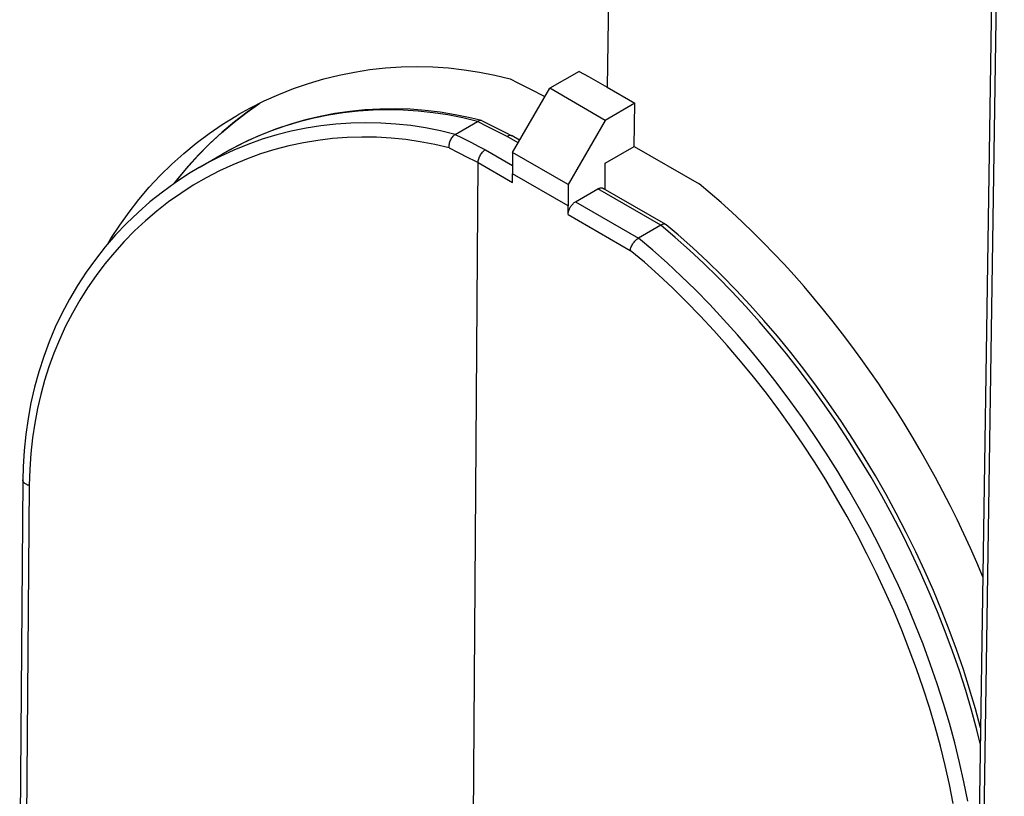
# Model space of a CAD drawing. Units: millimetres. Extents: x -177 to 7, y -68 to 78.
# Drawn here: x -73 to -55, y 28 to 43 of the extents above; entities that cross this region are included whole.
import ezdxf

# ---------------------------------------------------------------- set-up
doc = ezdxf.new("R2010")
doc.units = ezdxf.units.MM
doc.header["$LTSCALE"] = 16.335
doc.layers.get('0').update_dxf_attribs({"linetype": 'CONTINUOUS'})
for name, color, linetype in [('ASSI', 7, 'CONTINUOUS'), ('RACCORDO', 7, 'CONTINUOUS'), ('SMUSSO', 7, 'CONTINUOUS')]:
    doc.layers.add(name, color=color, linetype=linetype)

msp = doc.modelspace()

# ---------------------------------------------------------------- linework, layer by layer
at = {"color": 7, "linetype": 'CONTINUOUS'}
for p, q in [((-62.732, 42.157), (-62.552, 42.057)), ((-62.552, 42.057), (-62.373, 41.956)), ((-62.373, 41.956), (-62.196, 41.855)), ((-62.196, 41.855), (-61.666, 41.548)), ((-61.678, 40.725), (-61.666, 41.548)), ((-69.977, 40.322), (-69.537, 40.576)), ((-62.231, 40.403), (-61.678, 40.722)), ((-61.678, 40.725), (-60.44, 40.01))]:
    msp.add_line(p, q, dxfattribs=at)
msp.add_lwpolyline([(-64.045, 42.012), (-63.897, 41.939), (-63.75, 41.865), (-63.604, 41.79), (-63.459, 41.716), (-63.383, 41.676)], dxfattribs=at)
at = {"layer": 'ASSI', "color": 7, "linetype": 'CONTINUOUS'}
for points in [[(-69.217, 41.339), (-69.008, 41.454), (-68.736, 41.592), (-68.458, 41.716), (-68.176, 41.828), (-67.89, 41.927), (-67.601, 42.013), (-67.309, 42.085), (-67.016, 42.144), (-66.72, 42.191), (-66.422, 42.223), (-66.122, 42.243), (-65.822, 42.249), (-65.522, 42.242), (-65.223, 42.222), (-64.925, 42.188), (-64.629, 42.142), (-64.336, 42.083), (-64.045, 42.012)], [(-71.718, 38.864), (-71.658, 38.966), (-71.492, 39.222), (-71.314, 39.471), (-71.126, 39.712), (-70.927, 39.946), (-70.718, 40.17), (-70.499, 40.385), (-70.271, 40.59), (-70.034, 40.785), (-69.788, 40.97), (-69.535, 41.143), (-69.275, 41.305), (-69.217, 41.339)]]:
    msp.add_lwpolyline(points, dxfattribs=at)
msp.add_ellipse((-62.356, 31.154), major_axis=(-5.962, 10.702), ratio=0.587319, start_param=-1.766259, end_param=-0.981936, dxfattribs=at)
at = {"layer": 'RACCORDO', "color": 253, "linetype": 'CONTINUOUS'}
for p, q in [((-61.829, 66.326), (-62.196, 41.855)), ((-54.623, 53.731), (-55.189, 16.253)), ((-68.825, 41.546), (-69.061, 41.382)), ((-64.47, 41.1), (-64.671, 41.2)), ((-68.616, 41.014), (-68.882, 40.906)), ((-65.097, 40.954), (-64.976, 40.894)), ((-64.344, 41.036), (-64.47, 41.1)), ((-68.882, 40.906), (-69.144, 40.785)), ((-64.976, 40.894), (-64.786, 40.799)), ((-64.786, 40.799), (-64.655, 40.732)), ((-63.894, 40.791), (-64.106, 40.914)), ((-69.312, 40.656), (-69.575, 40.536)), ((-65.21, 40.696), (-65.035, 40.609)), ((-65.035, 40.609), (-64.85, 40.516)), ((-64.655, 40.732), (-64.519, 40.662)), ((-64.519, 40.662), (-63.999, 40.362)), ((-64.656, 40.416), (-64.001, 40.038)), ((-61.174, 39.221), (-62.375, 39.914)), ((-62.799, 39.669), (-61.598, 38.976)), ((-62.94, 39.426), (-61.755, 38.741)), ((-60.901, 38.99), (-61.174, 39.221)), ((-73.216, 34.255), (-73.276, 26.872))]:
    msp.add_line(p, q, dxfattribs=at)
at = {"layer": 'RACCORDO', "color": 7, "linetype": 'CONTINUOUS'}
for p, q in [((-54.711, 53.856), (-55.277, 16.377)), ((-65.097, 40.954), (-64.671, 41.2)), ((-64.578, 41.213), (-64.591, 41.218)), ((-64.578, 41.213), (-64.391, 41.12)), ((-64.391, 41.12), (-64.263, 41.056)), ((-64.263, 41.056), (-64.136, 40.991)), ((-64.136, 40.991), (-64.011, 40.927)), ((-64.009, 40.925), (-64.011, 40.927)), ((-63.865, 40.842), (-64.009, 40.925)), ((-69.537, 40.576), (-69.537, 40.576)), ((-63.999, 40.61), (-63.999, 40.201)), ((-64.778, 23.774), (-64.656, 40.416)), ((-62.231, 39.997), (-62.231, 40.403)), ((-69.977, 40.322), (-69.977, 40.322)), ((-64.001, 40.038), (-64, 40.201)), ((-62.938, 39.589), (-63.999, 40.201)), ((-62.938, 39.997), (-62.938, 39.589)), ((-62.233, 39.9), (-62.232, 39.997)), ((-62.799, 39.669), (-62.375, 39.914)), ((-61.079, 39.234), (-62.275, 39.924)), ((-62.94, 39.426), (-62.939, 39.588)), ((-61.174, 39.221), (-61.598, 38.976)), ((-73.338, 34.362), (-73.398, 26.979))]:
    msp.add_line(p, q, dxfattribs=at)
for points in [[(-69.311, 41.188), (-69.061, 41.381), (-68.822, 41.548)], [(-64.591, 41.218), (-64.809, 41.272), (-65.092, 41.331), (-65.378, 41.378), (-65.664, 41.412), (-65.952, 41.434), (-66.24, 41.443), (-66.528, 41.439), (-66.815, 41.423), (-67.101, 41.394), (-67.386, 41.352), (-67.67, 41.298), (-67.95, 41.23), (-68.228, 41.15), (-68.503, 41.058), (-68.773, 40.953), (-69.039, 40.836), (-69.301, 40.706), (-69.537, 40.576)], [(-70.436, 40.031), (-70.415, 40.06), (-70.216, 40.305), (-70.005, 40.541), (-69.784, 40.767), (-69.552, 40.983), (-69.311, 41.188)], [(-64.616, 41.221), (-64.629, 41.218), (-64.643, 41.214), (-64.657, 41.208), (-64.671, 41.2)], [(-64.591, 41.218), (-64.603, 41.22), (-64.616, 41.221)], [(-65.21, 40.696), (-65.211, 40.714), (-65.211, 40.733), (-65.209, 40.753), (-65.205, 40.773), (-65.201, 40.793), (-65.195, 40.813), (-65.187, 40.833), (-65.179, 40.852), (-65.169, 40.871), (-65.159, 40.888), (-65.147, 40.905), (-65.135, 40.919), (-65.122, 40.933), (-65.11, 40.944), (-65.097, 40.954)], [(-64.011, 40.927), (-64.014, 40.928), (-64.025, 40.932), (-64.037, 40.934), (-64.05, 40.934), (-64.063, 40.932), (-64.077, 40.928), (-64.092, 40.922), (-64.106, 40.914)], [(-64.656, 40.416), (-64.655, 40.434), (-64.653, 40.452), (-64.649, 40.471), (-64.644, 40.49), (-64.637, 40.509), (-64.629, 40.528), (-64.62, 40.547), (-64.61, 40.565), (-64.599, 40.582), (-64.587, 40.599), (-64.574, 40.614), (-64.561, 40.629), (-64.547, 40.641), (-64.533, 40.653), (-64.519, 40.662)], [(-69.977, 40.322), (-70.18, 40.2), (-70.433, 40.033), (-70.678, 39.855), (-70.914, 39.666), (-71.142, 39.466), (-71.36, 39.256), (-71.569, 39.037), (-71.767, 38.808), (-71.954, 38.571), (-72.13, 38.326), (-72.295, 38.073), (-72.448, 37.814), (-72.589, 37.548), (-72.719, 37.275), (-72.836, 36.998), (-72.941, 36.714), (-73.034, 36.426), (-73.115, 36.133), (-73.183, 35.836), (-73.239, 35.536), (-73.283, 35.231), (-73.314, 34.923), (-73.332, 34.613), (-73.338, 34.362)], [(-62.375, 39.914), (-62.362, 39.921), (-62.35, 39.926), (-62.338, 39.93), (-62.326, 39.932), (-62.315, 39.934), (-62.304, 39.933), (-62.293, 39.932), (-62.283, 39.928), (-62.275, 39.924)], [(-62.94, 39.426), (-62.94, 39.441), (-62.938, 39.456), (-62.935, 39.471), (-62.932, 39.486), (-62.927, 39.502), (-62.921, 39.518), (-62.914, 39.534), (-62.907, 39.549), (-62.899, 39.565), (-62.89, 39.579), (-62.88, 39.594), (-62.869, 39.607), (-62.858, 39.62), (-62.847, 39.632), (-62.835, 39.643), (-62.824, 39.653), (-62.811, 39.662), (-62.799, 39.669)], [(-61.117, 39.241), (-61.131, 39.239), (-61.145, 39.235), (-61.159, 39.229), (-61.174, 39.221)], [(-61.078, 39.233), (-61.083, 39.236), (-61.093, 39.239), (-61.105, 39.241), (-61.117, 39.241)], [(-61.071, 39.228), (-61.073, 39.23), (-61.078, 39.233)], [(-55.077, 29.634), (-55.174, 29.993), (-55.284, 30.37), (-55.404, 30.747), (-55.533, 31.124), (-55.672, 31.5), (-55.819, 31.876), (-55.975, 32.25), (-56.139, 32.623), (-56.312, 32.993), (-56.493, 33.361), (-56.682, 33.725), (-56.878, 34.086), (-57.082, 34.443), (-57.293, 34.795), (-57.511, 35.143), (-57.735, 35.485), (-57.966, 35.822), (-58.203, 36.152), (-58.446, 36.476), (-58.694, 36.793), (-58.948, 37.103), (-59.206, 37.405), (-59.47, 37.699), (-59.737, 37.985), (-60.008, 38.261), (-60.284, 38.529), (-60.562, 38.788), (-60.843, 39.036), (-61.071, 39.228)], [(-61.755, 38.741), (-61.752, 38.758), (-61.748, 38.775), (-61.743, 38.793), (-61.736, 38.811), (-61.728, 38.829), (-61.719, 38.847), (-61.708, 38.865), (-61.697, 38.882), (-61.684, 38.899), (-61.671, 38.915), (-61.657, 38.93), (-61.643, 38.943), (-61.628, 38.956), (-61.613, 38.967), (-61.598, 38.976)]]:
    msp.add_lwpolyline(points, dxfattribs=at)
at = {"layer": 'RACCORDO', "color": 253, "linetype": 'CONTINUOUS'}
for points in [[(-69.061, 41.382), (-69.305, 41.195), (-69.54, 40.998), (-69.766, 40.79), (-69.982, 40.574), (-70.187, 40.349), (-70.383, 40.115), (-70.463, 40.012)], [(-64.669, 41.201), (-64.95, 41.269), (-65.232, 41.325), (-65.516, 41.369), (-65.801, 41.401), (-66.086, 41.419), (-66.372, 41.425), (-66.658, 41.419), (-66.944, 41.399), (-67.228, 41.367), (-67.511, 41.322), (-67.792, 41.264), (-68.07, 41.193), (-68.345, 41.11), (-68.616, 41.014)], [(-65.095, 40.955), (-65.375, 41.023), (-65.657, 41.079), (-65.94, 41.122), (-66.225, 41.153), (-66.511, 41.172), (-66.797, 41.178), (-67.083, 41.171), (-67.369, 41.151), (-67.654, 41.119), (-67.937, 41.073), (-68.219, 41.015), (-68.497, 40.944), (-68.773, 40.861), (-69.045, 40.765), (-69.312, 40.656)], [(-64.106, 40.914), (-64.164, 40.944), (-64.344, 41.036)], [(-65.21, 40.696), (-65.485, 40.761), (-65.76, 40.814), (-66.037, 40.855), (-66.315, 40.884), (-66.595, 40.9), (-66.874, 40.904), (-67.154, 40.896), (-67.433, 40.875), (-67.712, 40.841), (-67.989, 40.795), (-68.264, 40.736), (-68.536, 40.665), (-68.806, 40.581), (-69.072, 40.485), (-69.333, 40.377), (-69.59, 40.257), (-69.842, 40.126), (-70.088, 39.983), (-70.326, 39.829), (-70.559, 39.665), (-70.783, 39.491), (-70.998, 39.308), (-71.206, 39.115), (-71.404, 38.914), (-71.593, 38.704), (-71.773, 38.487), (-71.943, 38.262), (-72.104, 38.029), (-72.254, 37.79), (-72.394, 37.544), (-72.522, 37.293), (-72.641, 37.037), (-72.747, 36.778), (-72.841, 36.52), (-72.924, 36.26), (-72.996, 35.995), (-73.059, 35.724), (-73.112, 35.448), (-73.154, 35.163), (-73.185, 34.869), (-73.206, 34.566), (-73.216, 34.255)], [(-69.144, 40.785), (-69.401, 40.653), (-69.537, 40.576)], [(-69.575, 40.536), (-69.832, 40.403), (-69.977, 40.322)], [(-64.85, 40.516), (-64.722, 40.45), (-64.656, 40.416)], [(-55.321, 28.232), (-55.394, 28.601), (-55.477, 28.973), (-55.569, 29.347), (-55.671, 29.722), (-55.783, 30.098), (-55.904, 30.475), (-56.034, 30.851), (-56.173, 31.228), (-56.321, 31.603), (-56.477, 31.977), (-56.642, 32.35), (-56.816, 32.72), (-56.997, 33.088), (-57.186, 33.452), (-57.383, 33.813), (-57.588, 34.17), (-57.799, 34.522), (-58.017, 34.87), (-58.242, 35.213), (-58.473, 35.549), (-58.711, 35.88), (-58.954, 36.204), (-59.202, 36.521), (-59.455, 36.831), (-59.713, 37.132), (-59.975, 37.425), (-60.241, 37.71), (-60.511, 37.986), (-60.782, 38.25), (-61.053, 38.503), (-61.326, 38.745), (-61.598, 38.976)], [(-55.081, 29.336), (-55.145, 29.592), (-55.247, 29.968), (-55.359, 30.344), (-55.48, 30.72), (-55.61, 31.097), (-55.749, 31.473), (-55.897, 31.848), (-56.053, 32.223), (-56.218, 32.595), (-56.392, 32.965), (-56.573, 33.333), (-56.762, 33.697), (-56.959, 34.058), (-57.163, 34.415), (-57.375, 34.767), (-57.593, 35.115), (-57.818, 35.458), (-58.049, 35.794), (-58.286, 36.125), (-58.529, 36.449), (-58.778, 36.766), (-59.031, 37.075), (-59.289, 37.377), (-59.551, 37.67), (-59.817, 37.955), (-60.086, 38.23), (-60.357, 38.495), (-60.629, 38.748), (-60.901, 38.99)], [(-55.599, 28.187), (-55.67, 28.55), (-55.751, 28.915), (-55.842, 29.282), (-55.942, 29.65), (-56.051, 30.019), (-56.17, 30.389), (-56.297, 30.759), (-56.434, 31.128), (-56.579, 31.497), (-56.732, 31.864), (-56.894, 32.23), (-57.064, 32.593), (-57.242, 32.955), (-57.427, 33.312), (-57.62, 33.667), (-57.821, 34.017), (-58.028, 34.364), (-58.242, 34.705), (-58.462, 35.042), (-58.689, 35.372), (-58.922, 35.697), (-59.16, 36.016), (-59.403, 36.327), (-59.652, 36.631), (-59.905, 36.928), (-60.162, 37.216), (-60.423, 37.495), (-60.688, 37.767), (-60.953, 38.027), (-61.219, 38.276), (-61.487, 38.514), (-61.755, 38.741)], [(-73.216, 34.255), (-73.233, 34.26), (-73.249, 34.265), (-73.264, 34.272), (-73.278, 34.279), (-73.29, 34.287), (-73.302, 34.295), (-73.312, 34.304), (-73.32, 34.314), (-73.327, 34.324), (-73.333, 34.334), (-73.336, 34.344), (-73.338, 34.355), (-73.338, 34.362)]]:
    msp.add_lwpolyline(points, dxfattribs=at)
at = {"layer": 'SMUSSO', "color": 7, "linetype": 'CONTINUOUS'}
for p, q in [((-62.732, 42.157), (-63.292, 41.834)), ((-63.999, 40.61), (-63.292, 41.834)), ((-62.231, 41.222), (-63.292, 41.834)), ((-61.666, 41.548), (-62.231, 41.222)), ((-62.231, 41.222), (-62.938, 39.997)), ((-62.938, 39.997), (-63.999, 40.61))]:
    msp.add_line(p, q, dxfattribs=at)

doc.saveas('drawing.dxf')
